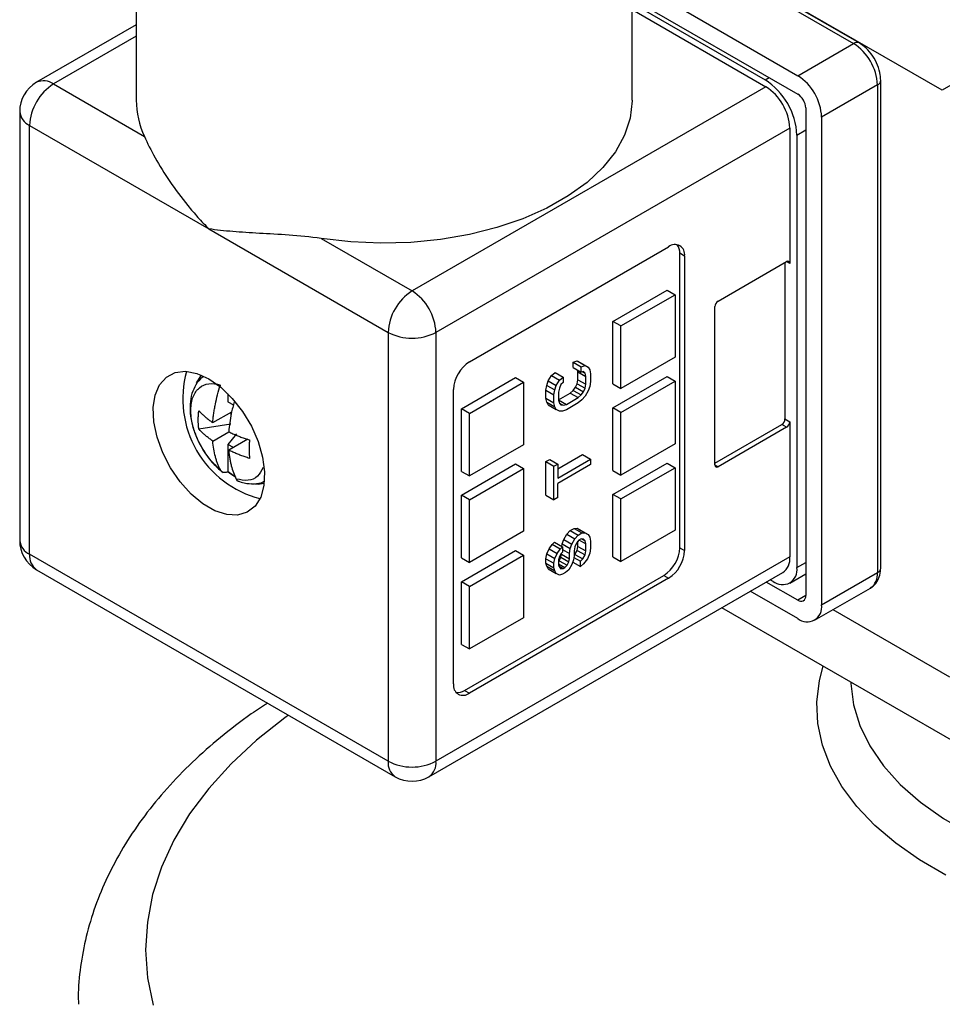
# Model space of a CAD drawing. Units: inches. Extents: x 0.2 to 10.8, y 0.2 to 8.3.
# Drawn here: x 1.2 to 2, y 6.3 to 7.2 of the extents above; entities that cross this region are included whole.
import ezdxf

# ---------------------------------------------------------------- set-up
doc = ezdxf.new("R2010")
doc.units = ezdxf.units.IN
doc.header["$MEASUREMENT"] = 0

msp = doc.modelspace()

# ---------------------------------------------------------------- linework, layer by layer
at = {"color": 7, "linetype": 'Continuous', "lineweight": 25}
for p, q in [((2.84183, 7.61234), (2.0301, 7.14375)), ((1.32607, 7.37619), (1.32607, 7.13508)), ((1.75914, 7.13508), (1.75914, 7.37619)), ((2.0301, 7.14375), (1.75914, 7.30017)), ((1.95746, 7.18499), (1.75914, 7.29948)), ((1.75914, 7.2399), (1.90382, 7.15638)), ((1.75914, 7.22383), (1.90382, 7.14031)), ((1.75914, 7.21981), (1.87528, 7.15276)), ((1.75914, 7.21418), (1.87598, 7.14674)), ((1.32607, 7.20086), (1.23902, 7.15061)), ((1.90382, 7.15638), (1.95254, 7.18451)), ((1.25378, 7.14915), (1.33319, 7.10331)), ((1.87598, 7.14674), (1.56697, 6.96835)), ((1.97341, 7.14834), (1.9247, 7.12022)), ((1.97341, 7.14834), (1.97341, 6.72239)), ((1.9763, 6.72641), (1.9763, 7.15236)), ((1.22425, 7.12504), (1.22425, 6.75052)), ((1.91078, 7.12825), (1.91078, 6.7023)), ((1.9247, 7.12022), (1.9247, 6.69427)), ((1.2329, 6.73847), (1.2329, 7.11298)), ((1.2329, 7.11298), (1.38949, 7.02258)), ((1.89686, 7.11057), (1.58785, 6.93218)), ((1.89686, 7.11057), (1.89686, 6.99243)), ((1.90312, 7.10454), (1.90312, 6.72681)), ((1.38949, 7.02258), (1.54609, 6.93218)), ((1.48756, 7.01419), (1.56697, 6.96835)), ((1.61708, 6.90646), (1.79107, 7.00691)), ((1.80081, 6.7441), (1.80081, 7.00128)), ((1.80499, 6.99887), (1.80081, 7.00128)), ((1.80499, 6.99887), (1.80499, 6.74169)), ((1.83422, 6.95949), (1.89407, 6.99404)), ((1.89268, 6.99323), (1.89268, 6.85661)), ((1.74235, 6.94181), (1.78968, 6.96913)), ((1.78968, 6.96913), (1.79664, 6.96512)), ((1.74931, 6.93779), (1.79664, 6.96512)), ((1.79664, 6.96512), (1.79664, 6.91046)), ((1.83144, 6.81643), (1.83144, 6.95466)), ((1.74235, 6.88716), (1.74235, 6.94181)), ((1.74931, 6.93779), (1.74235, 6.94181)), ((1.54609, 6.93218), (1.54609, 6.55767)), ((1.58785, 6.93218), (1.58785, 6.55767)), ((1.74931, 6.88314), (1.74931, 6.93779)), ((1.70773, 6.90622), (1.71114, 6.90742)), ((1.70773, 6.9016), (1.70773, 6.90622)), ((1.70773, 6.90622), (1.71469, 6.9022)), ((1.71114, 6.90742), (1.71386, 6.90591)), ((1.71114, 6.90742), (1.7181, 6.9034)), ((1.71386, 6.90591), (1.72082, 6.90189)), ((1.79664, 6.91046), (1.74931, 6.88314)), ((1.68866, 6.89444), (1.69206, 6.89718)), ((1.69206, 6.89718), (1.69902, 6.89316)), ((1.70773, 6.9016), (1.71469, 6.89758)), ((1.71182, 6.8978), (1.71139, 6.89949)), ((1.71182, 6.89087), (1.71182, 6.8978)), ((1.71182, 6.8978), (1.71878, 6.89378)), ((1.71469, 6.9022), (1.7181, 6.9034)), ((1.71469, 6.89758), (1.71469, 6.9022)), ((1.71673, 6.89799), (1.71469, 6.89758)), ((1.71579, 6.8978), (1.7181, 6.89647)), ((1.7181, 6.89647), (1.71673, 6.89799)), ((1.7181, 6.9034), (1.72082, 6.90189)), ((1.72082, 6.90189), (1.72218, 6.8996)), ((1.72218, 6.8996), (1.72286, 6.89614)), ((1.61012, 6.86547), (1.65744, 6.8928)), ((1.61708, 6.86146), (1.6644, 6.88878)), ((1.65744, 6.8928), (1.6644, 6.88878)), ((1.6644, 6.88878), (1.6644, 6.83413)), ((1.68457, 6.88592), (1.68593, 6.88979)), ((1.68593, 6.88979), (1.68866, 6.89444)), ((1.68593, 6.88979), (1.69289, 6.88577)), ((1.68866, 6.89444), (1.69562, 6.89042)), ((1.69289, 6.88577), (1.69562, 6.89042)), ((1.69562, 6.89042), (1.69902, 6.89316)), ((1.69902, 6.88854), (1.69698, 6.88659)), ((1.69902, 6.89316), (1.69902, 6.88854)), ((1.71114, 6.88739), (1.71182, 6.89087)), ((1.71182, 6.89087), (1.71878, 6.88685)), ((1.71878, 6.89378), (1.7181, 6.89647)), ((1.71878, 6.88685), (1.71878, 6.89378)), ((1.72286, 6.88921), (1.72218, 6.88496)), ((1.72286, 6.89614), (1.72286, 6.88921)), ((1.74235, 6.86627), (1.78968, 6.89359)), ((1.74931, 6.86225), (1.79664, 6.88957)), ((1.78968, 6.89359), (1.79664, 6.88957)), ((1.79664, 6.88957), (1.79664, 6.83492)), ((1.60316, 6.62518), (1.60316, 6.88235)), ((1.68389, 6.88168), (1.68457, 6.88592)), ((1.68389, 6.87474), (1.68389, 6.88168)), ((1.68389, 6.88168), (1.69085, 6.87766)), ((1.68457, 6.88592), (1.69153, 6.8819)), ((1.69085, 6.87766), (1.69153, 6.8819)), ((1.69153, 6.8819), (1.69289, 6.88577)), ((1.69562, 6.88349), (1.69494, 6.88002)), ((1.69494, 6.88002), (1.69494, 6.87309)), ((1.69698, 6.88659), (1.69562, 6.88349)), ((1.70501, 6.87923), (1.70773, 6.88157)), ((1.70773, 6.88157), (1.70977, 6.8843)), ((1.70773, 6.88157), (1.71469, 6.87756)), ((1.70977, 6.8843), (1.71114, 6.88739)), ((1.70977, 6.8843), (1.71673, 6.88028)), ((1.71114, 6.88739), (1.7181, 6.88337)), ((1.71469, 6.87756), (1.71673, 6.88028)), ((1.71673, 6.88028), (1.7181, 6.88337)), ((1.7181, 6.88337), (1.71878, 6.88685)), ((1.72082, 6.8811), (1.7181, 6.87644)), ((1.72218, 6.88496), (1.72082, 6.8811)), ((1.74235, 6.88716), (1.74931, 6.88314)), ((1.40617, 6.87856), (1.40617, 6.87161)), ((1.40617, 6.87161), (1.41101, 6.86882)), ((1.68457, 6.87129), (1.68389, 6.87474)), ((1.68389, 6.87474), (1.69085, 6.87073)), ((1.68593, 6.86899), (1.68457, 6.87129)), ((1.68457, 6.87129), (1.69153, 6.86727)), ((1.69085, 6.87073), (1.69085, 6.87766)), ((1.69153, 6.86727), (1.69085, 6.87073)), ((1.69494, 6.87342), (1.70501, 6.87923)), ((1.69494, 6.87325), (1.70175, 6.86932)), ((1.69494, 6.87309), (1.69562, 6.8704)), ((1.70175, 6.86932), (1.71197, 6.87521)), ((1.70501, 6.87923), (1.71197, 6.87521)), ((1.71197, 6.87521), (1.71469, 6.87756)), ((1.71537, 6.87333), (1.71197, 6.87059)), ((1.7181, 6.87644), (1.71537, 6.87333)), ((1.39288, 6.85335), (1.40946, 6.86292)), ((1.40875, 6.86251), (1.40875, 6.85919)), ((1.61012, 6.81082), (1.61012, 6.86547)), ((1.61708, 6.86146), (1.61012, 6.86547)), ((1.68593, 6.86899), (1.69289, 6.86497)), ((1.69289, 6.86497), (1.69153, 6.86727)), ((1.69562, 6.86347), (1.69289, 6.86497)), ((1.69559, 6.87049), (1.69902, 6.86851)), ((1.69562, 6.8704), (1.69698, 6.86887)), ((1.69834, 6.8635), (1.69562, 6.86347)), ((1.69698, 6.86887), (1.69902, 6.86851)), ((1.70175, 6.86469), (1.69834, 6.8635)), ((1.69902, 6.86851), (1.70175, 6.86932)), ((1.71197, 6.87059), (1.70175, 6.86469)), ((1.74235, 6.81162), (1.74235, 6.86627)), ((1.74931, 6.86225), (1.74235, 6.86627)), ((1.74931, 6.8076), (1.74931, 6.86225)), ((1.61708, 6.80681), (1.61708, 6.86146)), ((1.89268, 6.85661), (1.89686, 6.8542)), ((1.89686, 6.8542), (1.89686, 6.73606)), ((1.40875, 6.85207), (1.38066, 6.84771)), ((1.39288, 6.83728), (1.4068, 6.84532)), ((1.83144, 6.81804), (1.8899, 6.85179)), ((1.89407, 6.84938), (1.83422, 6.81482)), ((1.89407, 6.84938), (1.8899, 6.85179)), ((1.41362, 6.84363), (1.40617, 6.83436)), ((1.42341, 6.83883), (1.4068, 6.82924)), ((1.40617, 6.83436), (1.40617, 6.8104)), ((1.41092, 6.83162), (1.40617, 6.83436)), ((1.6644, 6.83413), (1.61708, 6.80681)), ((1.79664, 6.83492), (1.74931, 6.8076)), ((1.68389, 6.81929), (1.6873, 6.82126)), ((1.68389, 6.79002), (1.68389, 6.81929)), ((1.68389, 6.81929), (1.69085, 6.81527)), ((1.6873, 6.82126), (1.69426, 6.81724)), ((1.69426, 6.81295), (1.71591, 6.82545)), ((1.69426, 6.80492), (1.72286, 6.82143)), ((1.71591, 6.82545), (1.72286, 6.82143)), ((1.72286, 6.82143), (1.72286, 6.81681)), ((1.61012, 6.78993), (1.65744, 6.81725)), ((1.61012, 6.81082), (1.61708, 6.80681)), ((1.61708, 6.78591), (1.6644, 6.81323)), ((1.65744, 6.81725), (1.6644, 6.81323)), ((1.6644, 6.81323), (1.6644, 6.75858)), ((1.69085, 6.81527), (1.69426, 6.81724)), ((1.69085, 6.786), (1.69085, 6.81527)), ((1.69426, 6.81724), (1.69426, 6.80492)), ((1.72286, 6.81681), (1.69426, 6.80029)), ((1.74235, 6.79072), (1.78968, 6.81804)), ((1.74235, 6.81162), (1.74931, 6.8076)), ((1.74931, 6.7867), (1.79664, 6.81402)), ((1.78968, 6.81804), (1.79664, 6.81402)), ((1.79664, 6.81402), (1.79664, 6.75937)), ((1.40617, 6.81034), (1.40617, 6.8104)), ((1.41276, 6.80587), (1.40641, 6.81047)), ((1.69426, 6.78797), (1.69426, 6.80029)), ((1.61012, 6.73528), (1.61012, 6.78993)), ((1.61708, 6.78591), (1.61012, 6.78993)), ((1.61708, 6.73126), (1.61708, 6.78591)), ((1.68389, 6.79002), (1.69085, 6.786)), ((1.69426, 6.78797), (1.69085, 6.786)), ((1.74235, 6.73607), (1.74235, 6.79072)), ((1.74931, 6.7867), (1.74235, 6.79072)), ((1.74931, 6.73205), (1.74931, 6.7867)), ((1.70228, 6.75597), (1.70501, 6.75908)), ((1.70501, 6.75908), (1.70841, 6.76105)), ((1.70501, 6.75908), (1.71197, 6.75506)), ((1.70841, 6.76105), (1.71114, 6.76108)), ((1.70841, 6.76105), (1.71537, 6.75703)), ((1.71114, 6.76108), (1.71386, 6.75957)), ((1.71114, 6.76108), (1.7181, 6.75706)), ((1.71386, 6.75957), (1.72082, 6.75555)), ((1.79664, 6.75937), (1.74931, 6.73205)), ((1.6644, 6.75858), (1.61708, 6.73126)), ((1.69819, 6.74745), (1.69956, 6.75131)), ((1.69956, 6.75131), (1.70228, 6.75597)), ((1.69956, 6.75131), (1.70652, 6.7473)), ((1.70228, 6.75597), (1.70924, 6.75195)), ((1.70652, 6.7473), (1.70924, 6.75195)), ((1.70924, 6.75195), (1.71197, 6.75506)), ((1.71265, 6.75084), (1.7106, 6.74812)), ((1.71197, 6.75506), (1.71537, 6.75703)), ((1.71469, 6.75202), (1.71265, 6.75084)), ((1.71277, 6.75091), (1.71878, 6.74744)), ((1.71673, 6.75165), (1.71469, 6.75202)), ((1.71489, 6.75198), (1.7181, 6.75013)), ((1.71537, 6.75703), (1.7181, 6.75706)), ((1.7181, 6.75013), (1.71673, 6.75165)), ((1.7181, 6.75706), (1.72082, 6.75555)), ((1.72082, 6.75555), (1.72218, 6.75326)), ((1.72218, 6.75326), (1.72286, 6.7498)), ((1.68457, 6.73881), (1.68662, 6.74307)), ((1.68662, 6.74307), (1.68934, 6.74696)), ((1.68662, 6.74307), (1.69357, 6.73906)), ((1.68934, 6.74696), (1.69138, 6.74891)), ((1.6963, 6.74294), (1.68934, 6.74696)), ((1.69138, 6.74891), (1.69834, 6.74489)), ((1.69357, 6.73906), (1.6963, 6.74294)), ((1.6963, 6.74294), (1.69834, 6.74489)), ((1.69783, 6.74518), (1.69819, 6.74745)), ((1.69819, 6.74745), (1.70515, 6.74343)), ((1.69834, 6.74489), (1.69834, 6.74027)), ((1.69834, 6.74272), (1.70447, 6.73919)), ((1.70447, 6.73919), (1.70515, 6.74343)), ((1.70515, 6.74343), (1.70652, 6.7473)), ((1.70924, 6.74502), (1.70856, 6.74154)), ((1.70909, 6.73833), (1.71114, 6.74183)), ((1.7106, 6.74812), (1.70924, 6.74502)), ((1.71114, 6.74183), (1.71182, 6.7453)), ((1.71114, 6.74183), (1.7181, 6.73781)), ((1.71182, 6.7453), (1.71182, 6.74973)), ((1.71182, 6.7453), (1.71878, 6.74128)), ((1.71878, 6.74744), (1.7181, 6.75013)), ((1.71878, 6.74128), (1.71878, 6.74744)), ((1.72286, 6.74364), (1.72218, 6.7394)), ((1.72286, 6.7498), (1.72286, 6.74364)), ((1.80081, 6.7441), (1.80499, 6.74169)), ((1.54609, 6.55767), (1.2329, 6.73847)), ((1.89686, 6.73606), (1.58785, 6.55767)), ((1.61012, 6.71438), (1.65744, 6.7417)), ((1.61012, 6.73528), (1.61708, 6.73126)), ((1.61708, 6.71036), (1.6644, 6.73769)), ((1.65744, 6.7417), (1.6644, 6.73769)), ((1.6644, 6.73769), (1.6644, 6.68304)), ((1.68389, 6.73457), (1.68457, 6.73881)), ((1.68389, 6.73072), (1.68389, 6.73457)), ((1.68389, 6.73457), (1.69085, 6.73055)), ((1.68457, 6.73881), (1.69153, 6.73479)), ((1.69085, 6.73055), (1.69153, 6.73479)), ((1.69153, 6.73479), (1.69357, 6.73906)), ((1.69562, 6.73638), (1.69494, 6.73368)), ((1.69494, 6.73368), (1.69494, 6.72906)), ((1.69547, 6.73278), (1.69683, 6.73588)), ((1.69698, 6.73871), (1.69562, 6.73638)), ((1.69683, 6.73588), (1.69751, 6.73858)), ((1.69683, 6.73588), (1.70379, 6.73186)), ((1.69834, 6.74027), (1.69698, 6.73871)), ((1.69751, 6.73858), (1.69751, 6.73932)), ((1.69751, 6.73858), (1.70447, 6.73456)), ((1.70379, 6.73186), (1.70447, 6.73456)), ((1.70447, 6.73456), (1.70447, 6.73919)), ((1.70788, 6.73345), (1.70652, 6.72958)), ((1.70856, 6.73692), (1.70788, 6.73345)), ((1.70831, 6.73566), (1.71401, 6.73237)), ((1.70856, 6.74154), (1.70856, 6.73692)), ((1.70856, 6.73783), (1.70909, 6.73833)), ((1.70909, 6.73833), (1.71605, 6.73432)), ((1.71401, 6.73237), (1.71605, 6.73432)), ((1.71605, 6.73432), (1.7181, 6.73781)), ((1.72014, 6.73437), (1.71673, 6.73009)), ((1.7181, 6.73781), (1.71878, 6.74128)), ((1.72218, 6.7394), (1.72014, 6.73437)), ((1.74235, 6.73607), (1.74931, 6.73205)), ((1.23902, 6.72495), (1.5522, 6.54415)), ((1.68457, 6.72803), (1.68389, 6.73072)), ((1.68389, 6.73072), (1.69085, 6.7267)), ((1.68593, 6.72574), (1.68457, 6.72803)), ((1.68457, 6.72803), (1.69153, 6.72401)), ((1.68593, 6.72574), (1.69289, 6.72172)), ((1.69085, 6.7267), (1.69085, 6.73055)), ((1.69153, 6.72401), (1.69085, 6.7267)), ((1.69494, 6.73227), (1.69547, 6.73278)), ((1.69494, 6.72996), (1.70039, 6.72681)), ((1.69494, 6.72906), (1.69562, 6.72714)), ((1.69524, 6.72821), (1.69902, 6.72603)), ((1.69547, 6.73278), (1.70243, 6.72876)), ((1.69562, 6.72714), (1.69698, 6.72562)), ((1.69698, 6.72562), (1.69902, 6.72603)), ((1.69902, 6.72603), (1.70039, 6.72681)), ((1.70039, 6.72681), (1.70243, 6.72876)), ((1.70379, 6.72493), (1.70107, 6.72259)), ((1.70243, 6.72876), (1.70379, 6.73186)), ((1.70652, 6.72958), (1.70379, 6.72493)), ((1.70725, 6.73165), (1.71401, 6.72775)), ((1.71401, 6.72775), (1.71401, 6.73237)), ((1.71673, 6.73009), (1.71401, 6.72775)), ((1.58173, 6.54415), (1.89074, 6.72254)), ((1.6129, 6.61955), (1.78689, 6.71999)), ((1.79107, 6.71758), (1.61708, 6.61714)), ((1.69289, 6.72172), (1.69153, 6.72401)), ((1.69562, 6.72021), (1.69289, 6.72172)), ((1.69834, 6.72101), (1.69562, 6.72021)), ((1.70107, 6.72259), (1.69834, 6.72101)), ((1.78689, 6.71999), (1.79107, 6.71758)), ((1.88224, 6.71476), (1.87975, 6.71619)), ((1.897, 6.7133), (1.91078, 6.72125)), ((1.9247, 6.69427), (1.97341, 6.72239)), ((1.61012, 6.65973), (1.61012, 6.71438)), ((1.61708, 6.71036), (1.61012, 6.71438)), ((1.61708, 6.65571), (1.61708, 6.71036)), ((1.90382, 6.69828), (1.87627, 6.71418)), ((1.91858, 6.68075), (1.9673, 6.70887)), ((1.90382, 6.68221), (1.86235, 6.70615)), ((2.10088, 6.5397), (1.83745, 6.69177)), ((1.6644, 6.68304), (1.61708, 6.65571)), ((2.03659, 6.63117), (1.93465, 6.69002)), ((1.61012, 6.65973), (1.61708, 6.65571)), ((1.6129, 6.61955), (1.61708, 6.61714))]:
    msp.add_line(p, q, dxfattribs=at)
at = {"color": 8, "linetype": 'Continuous', "lineweight": 25}
for p, q in [((1.75914, 7.29615), (1.95254, 7.18451)), ((1.32607, 7.19088), (1.25378, 7.14915)), ((1.87528, 7.15276), (1.87876, 7.15477)), ((1.90312, 7.10454), (1.91078, 7.10896)), ((1.89686, 6.99243), (1.89407, 6.99404)), ((1.83144, 6.81643), (1.83422, 6.81482)), ((1.90312, 6.72681), (1.91078, 6.73123)), ((1.91078, 6.7023), (1.90382, 6.69828))]:
    msp.add_line(p, q, dxfattribs=at)
at = {"color": 7, "linetype": 'Continuous', "lineweight": 25, "flags": 128}
for points in [[(1.75914, 7.13508), (1.75914, 7.1345), (1.75742, 7.11935), (1.75253, 7.10443), (1.74455, 7.08996), (1.73358, 7.07616), (1.7198, 7.06323), (1.7034, 7.05136), (1.68463, 7.04072), (1.66376, 7.03148), (1.64111, 7.02376), (1.617, 7.01769), (1.59179, 7.01335), (1.56586, 7.0108), (1.53959, 7.01009), (1.51336, 7.01123), (1.48756, 7.01419)], [(1.38949, 6.89158), (1.39997, 6.88422), (1.40995, 6.87457), (1.41898, 6.86309), (1.42663, 6.85031), (1.43254, 6.83683), (1.43644, 6.82328), (1.43814, 6.81029), (1.43757, 6.79847), (1.43475, 6.78838), (1.42982, 6.78048), (1.423, 6.77514), (1.41461, 6.77262), (1.40505, 6.77303), (1.39476, 6.77636), (1.38423, 6.78244), (1.37394, 6.79099), (1.36438, 6.80162), (1.35599, 6.81382), (1.34917, 6.82703), (1.34424, 6.84063), (1.34142, 6.85398), (1.34085, 6.86645), (1.34255, 6.87747), (1.34645, 6.88652), (1.35236, 6.89318), (1.36001, 6.89713), (1.36904, 6.89819), (1.37902, 6.89631), (1.38949, 6.89158)], [(1.37872, 6.88819), (1.38247, 6.89387), (1.38328, 6.89471)], [(1.43781, 6.80025), (1.43266, 6.79948), (1.42668, 6.80002)]]:
    msp.add_lwpolyline(points, dxfattribs=at)
at = {"color": 8, "linetype": 'Continuous', "lineweight": 25, "flags": 128}
for points in [[(2.03325, 6.45817), (2.01017, 6.47149), (1.98937, 6.48602), (1.97105, 6.50162), (1.95537, 6.51815), (1.94247, 6.53546), (1.93247, 6.5534), (1.92546, 6.57181), (1.92149, 6.59052), (1.92061, 6.60935), (1.92282, 6.62816), (1.92602, 6.64064)], [(1.9501, 6.62674), (1.95014, 6.62546), (1.95247, 6.607), (1.95803, 6.58877), (1.96677, 6.57097), (1.97861, 6.55377), (1.99341, 6.53736), (2.01102, 6.52189), (2.03127, 6.50755), (2.05394, 6.49446), (2.07879, 6.48277), (2.10558, 6.4726), (2.13401, 6.46406), (2.1638, 6.45723), (2.19465, 6.45218), (2.22622, 6.44897), (2.25819, 6.44762), (2.29023, 6.44816), (2.32201, 6.45058), (2.35321, 6.45485), (2.38348, 6.46093), (2.41254, 6.46875), (2.44006, 6.47824)], [(1.45915, 6.59787), (1.45597, 6.59557), (1.43112, 6.57598), (1.40886, 6.55537), (1.38933, 6.53387), (1.37263, 6.51158), (1.35886, 6.48864), (1.34808, 6.46516), (1.34037, 6.44129), (1.33576, 6.41715), (1.33427, 6.39289), (1.33593, 6.36862), (1.34071, 6.3445)]]:
    msp.add_lwpolyline(points, dxfattribs=at)
at = {"color": 8, "linetype": 'Continuous', "lineweight": 25}
for centre, radius, start, end in [((1.95542, 7.18048), 0.00495, 65.7039, 125.61662), ((1.24513, 7.13707), 0.01485, 54.38242, 114.30712), ((1.97159, 7.15269), 0.00472, 292.73711, 355.96282), ((1.23903, 7.12651), 0.01485, 185.6948, 245.62534), ((1.23903, 6.75199), 0.01485, 185.6948, 245.62534), ((1.24737, 6.73687), 0.01456, 173.70115, 234.98667), ((1.97137, 6.7269), 0.00495, 294.37466, 354.3052), ((1.95895, 6.72079), 0.01456, 305.01333, 6.29885), ((1.56056, 6.55607), 0.01456, 173.70115, 234.98667), ((1.5738, 6.55588), 0.01416, 304.05635, 7.25583)]:
    msp.add_arc(centre, radius, start, end, dxfattribs=at)
at = {"color": 7, "linetype": 'Continuous', "lineweight": 25}
for centre, radius, start, end in [((1.92808, 7.14628), 0.04538, 2.60548, 57.39452), ((1.87937, 7.11816), 0.04538, 2.60548, 57.39452), ((1.25378, 7.12504), 0.02953, 119.99731, 180), ((1.27823, 7.11092), 0.04538, 122.60548, 177.39452), ((1.84268, 7.10179), 0.0605, 2.60548, 57.39452), ((1.85153, 7.10851), 0.04538, 2.60548, 57.39452), ((1.89567, 7.12757), 0.01513, 2.60548, 57.39452), ((1.40162, 7.13531), 0.07555, 180.17191, 205.0647), ((1.7965, 7.00025), 0.0086, 350.78596, 129.20329), ((1.78928, 7.00188), 0.01155, 357.03471, 36.19243), ((1.89516, 6.99271), 0.00172, 350.78596, 129.20329), ((1.59142, 6.93012), 0.04538, 122.60548, 177.39452), ((1.54252, 6.93012), 0.04538, 2.60548, 57.39452), ((1.83748, 6.95439), 0.00605, 122.60548, 177.39452), ((1.56697, 6.97248), 0.04538, 242.60967, 297.39033), ((1.63338, 6.88098), 0.03025, 122.60548, 177.39452), ((1.45683, 6.8742), 0.09013, 164.59316, 255.40146), ((1.88664, 6.85688), 0.00605, 302.60548, 357.39452), ((1.89081, 6.85447), 0.00605, 302.60548, 357.39452), ((1.83313, 6.81616), 0.00172, 170.78596, 309.20329), ((1.25378, 6.75052), 0.02953, 180, 240.00269), ((1.77059, 6.74548), 0.03025, 302.60548, 357.39452), ((1.77477, 6.74307), 0.03025, 302.60548, 357.39452), ((1.88281, 6.73427), 0.01416, 304.05635, 7.25583), ((1.89039, 6.72475), 0.01289, 230.79671, 9.21404), ((1.90653, 6.70161), 0.0043, 230.79671, 9.21404), ((1.91197, 6.6922), 0.01289, 230.79671, 9.21404), ((1.61164, 6.6238), 0.0086, 170.78596, 309.20329), ((1.60662, 6.62924), 0.01155, 263.81035, 302.9622), ((1.56697, 6.59796), 0.04538, 242.60967, 297.39033), ((1.56697, 6.56972), 0.02953, 240.00269, 299.99731)]:
    msp.add_arc(centre, radius, start, end, dxfattribs=at)
for points, knots in [([(1.9763, 7.15236), (1.97622, 7.15394), (1.97601, 7.15828), (1.97386, 7.16563), (1.96955, 7.17373), (1.96395, 7.18057), (1.95953, 7.18358), (1.95746, 7.18499)], [0, 0, 0, 0, 0.127536, 0.350104, 0.573182, 0.799292, 1, 1, 1, 1]), ([(1.33319, 7.10331), (1.33574, 7.0977), (1.33889, 7.09133), (1.34636, 7.07795), (1.3507, 7.07087), (1.36022, 7.05685), (1.36544, 7.04984), (1.37394, 7.03948), (1.37688, 7.03605), (1.38301, 7.02926), (1.38622, 7.02587), (1.38949, 7.02258)], [0, 0, 0, 0, 0.25, 0.25, 0.5, 0.5, 0.75, 0.75, 0.875, 0.875, 1, 1, 1, 1]), ([(1.48756, 7.01419), (1.47786, 7.01566), (1.46856, 7.01648), (1.45058, 7.01778), (1.44187, 7.01823), (1.42551, 7.01916), (1.41777, 7.01963), (1.40674, 7.02054), (1.40316, 7.02088), (1.39619, 7.02165), (1.39277, 7.02209), (1.38949, 7.02258)], [0, 0, 0, 0, 0.25, 0.25, 0.5, 0.5, 0.75, 0.75, 0.875, 0.875, 1, 1, 1, 1]), ([(1.38484, 6.89353), (1.38444, 6.89331), (1.38162, 6.89171), (1.37797, 6.88657), (1.37433, 6.87875), (1.37277, 6.86941), (1.37319, 6.85894), (1.37574, 6.84773), (1.38025, 6.83648), (1.38647, 6.8259), (1.39377, 6.81668), (1.39928, 6.81198), (1.40189, 6.80975)], [0, 0, 0, 0, 0.016254, 0.115806, 0.215574, 0.320999, 0.433195, 0.548887, 0.664464, 0.779808, 0.89568, 1, 1, 1, 1]), ([(1.37373, 6.8648), (1.37381, 6.86898), (1.37449, 6.87278), (1.37703, 6.87923), (1.37887, 6.88187), (1.38351, 6.8857), (1.3863, 6.88689), (1.39253, 6.88769), (1.39597, 6.8873), (1.39954, 6.88613)], [0, 0, 0, 0, 0.25, 0.25, 0.5, 0.5, 0.75, 0.75, 1, 1, 1, 1]), ([(1.39288, 6.85335), (1.39299, 6.85466), (1.39321, 6.85729), (1.39372, 6.8613), (1.39435, 6.86535), (1.39538, 6.87082), (1.39697, 6.87774), (1.39868, 6.88334), (1.39954, 6.88613)], [0, 0, 0, 0, 0.1250139, 0.2500278, 0.3750418, 0.5000557, 0.7500279, 1, 1, 1, 1]), ([(1.41177, 6.87168), (1.41078, 6.86824), (1.4082, 6.8592), (1.40734, 6.85063), (1.4068, 6.84532)], [0, 0, 0, 0, 0.380885, 1, 1, 1, 1]), ([(1.39954, 6.81218), (1.39586, 6.81522), (1.39233, 6.81892), (1.38595, 6.8272), (1.38311, 6.83178), (1.37845, 6.84128), (1.37663, 6.84621), (1.37424, 6.85582), (1.37366, 6.86051), (1.37373, 6.8648)], [0, 0, 0, 0, 0.25, 0.25, 0.5, 0.5, 0.75, 0.75, 1, 1, 1, 1]), ([(1.38066, 6.84771), (1.38055, 6.84877), (1.38035, 6.85088), (1.38021, 6.85407), (1.38021, 6.85729), (1.38035, 6.86053), (1.38055, 6.8627), (1.38066, 6.86379)], [0, 0, 0, 0, 0.200116, 0.400058, 0.599942, 0.799884, 1, 1, 1, 1]), ([(1.38066, 6.86379), (1.38134, 6.86307), (1.38273, 6.86163), (1.38501, 6.85951), (1.38745, 6.85741), (1.39006, 6.85535), (1.39194, 6.85402), (1.39288, 6.85335)], [0, 0, 0, 0, 0.195005, 0.392505, 0.592503, 0.795, 1, 1, 1, 1]), ([(1.39288, 6.83728), (1.39194, 6.83795), (1.39006, 6.83928), (1.38745, 6.84134), (1.38501, 6.84343), (1.38273, 6.84555), (1.38134, 6.847), (1.38066, 6.84771)], [0, 0, 0, 0, 0.205, 0.407497, 0.607495, 0.804995, 1, 1, 1, 1]), ([(1.4068, 6.84532), (1.40796, 6.84477), (1.41026, 6.84369), (1.41384, 6.84218), (1.41746, 6.84077), (1.42113, 6.83946), (1.42363, 6.83866), (1.42488, 6.83826)], [0, 0, 0, 0, 0.205, 0.407497, 0.607495, 0.804995, 1, 1, 1, 1]), ([(1.39954, 6.81218), (1.3991, 6.81307), (1.39822, 6.81486), (1.39706, 6.81771), (1.39603, 6.82068), (1.39483, 6.8248), (1.39363, 6.83023), (1.39313, 6.83493), (1.39288, 6.83728)], [0, 0, 0, 0, 0.125014, 0.250028, 0.375042, 0.500056, 0.750028, 1, 1, 1, 1]), ([(1.42488, 6.83826), (1.42485, 6.83713), (1.42479, 6.83487), (1.42476, 6.83158), (1.42476, 6.82836), (1.42479, 6.82522), (1.42485, 6.8232), (1.42488, 6.82219)], [0, 0, 0, 0, 0.200116, 0.400058, 0.599942, 0.799884, 1, 1, 1, 1]), ([(1.4068, 6.82924), (1.40691, 6.82806), (1.40713, 6.82569), (1.40764, 6.82227), (1.40827, 6.81895), (1.4093, 6.81467), (1.41089, 6.80958), (1.4126, 6.80596), (1.41346, 6.80414)], [0, 0, 0, 0, 0.125014, 0.250028, 0.375042, 0.500056, 0.750028, 1, 1, 1, 1]), ([(1.42488, 6.82219), (1.42363, 6.82258), (1.42113, 6.82338), (1.41746, 6.8247), (1.41384, 6.82611), (1.41026, 6.82762), (1.40796, 6.8287), (1.4068, 6.82924)], [0, 0, 0, 0, 0.195005, 0.392505, 0.592503, 0.795, 1, 1, 1, 1]), ([(1.40617, 6.8104), (1.40581, 6.81026), (1.4051, 6.80997), (1.40406, 6.80977), (1.40309, 6.80974), (1.40218, 6.80989), (1.40136, 6.81022), (1.40064, 6.81071), (1.40001, 6.81136), (1.39969, 6.81191), (1.39954, 6.81218)], [0, 0, 0, 0, 0.126579, 0.252595, 0.378114, 0.503197, 0.627894, 0.752245, 0.876275, 1, 1, 1, 1]), ([(1.41587, 6.80202), (1.41542, 6.80219), (1.41441, 6.80259), (1.4138, 6.80359), (1.41346, 6.80414)], [0, 0, 0, 0, 0.440762, 1, 1, 1, 1]), ([(1.41481, 6.80235), (1.41666, 6.80172), (1.42136, 6.80015), (1.42883, 6.7998), (1.4348, 6.80041), (1.43725, 6.8019), (1.43739, 6.80198)], [0, 0, 0, 0, 0.245096, 0.6210982, 0.9787228, 1, 1, 1, 1]), ([(1.96696, 6.70906), (1.96837, 6.70986), (1.97169, 6.71175), (1.9748, 6.71707), (1.97617, 6.72222), (1.97627, 6.72544), (1.9763, 6.72641)], [0, 0, 0, 0, 0.23385, 0.548339, 0.864812, 1, 1, 1, 1]), ([(1.44088, 6.60842), (1.43606, 6.60529), (1.42149, 6.59585), (1.39943, 6.57866), (1.37476, 6.55702), (1.35263, 6.53418), (1.33306, 6.51035), (1.31621, 6.48566), (1.30217, 6.46027), (1.29103, 6.43437), (1.28274, 6.40813), (1.27754, 6.38171), (1.27515, 6.36074), (1.27546, 6.34865), (1.27555, 6.34538)], [0, 0, 0, 0, 0.046998, 0.142154, 0.237154, 0.331798, 0.425842, 0.519025, 0.611118, 0.701973, 0.791567, 0.880018, 0.967569, 1, 1, 1, 1])]:
    msp.add_open_spline(points, degree=3, knots=knots, dxfattribs=at)
at = {"color": 8, "linetype": 'Continuous', "lineweight": 25}
msp.add_open_spline([(1.43701, 6.81413), (1.43553, 6.81139), (1.43247, 6.80569), (1.42404, 6.80202), (1.41698, 6.80344), (1.41346, 6.80414)], degree=3, knots=[0, 0, 0, 0, 0.3168, 0.6584, 1, 1, 1, 1], dxfattribs=at)
at = {"color": 7, "linetype": 'Continuous', "lineweight": 25}
msp.add_open_spline([(1.41313, 6.80557), (1.4108, 6.80692), (1.40846, 6.80852), (1.40617, 6.81034)], degree=3, dxfattribs=at)

doc.saveas('drawing.dxf')
